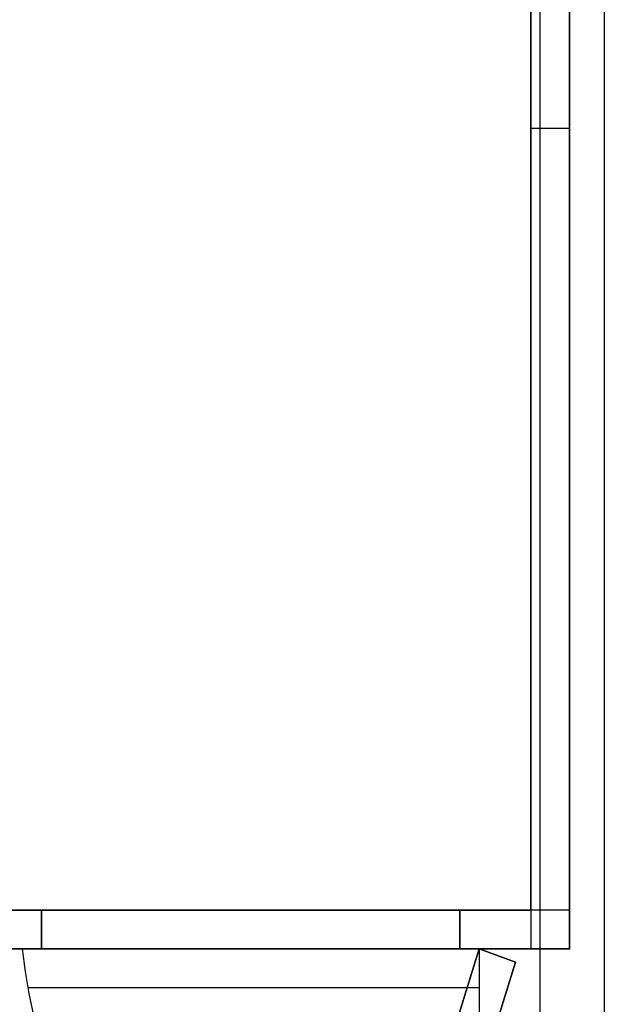
# Model space of a CAD drawing. Units: millimetres. Extents: x -10628 to 638, y 1280 to 13134.
# Drawn here: x -9127 to -9036, y 10643 to 10796 of the extents above; entities that cross this region are included whole.
import ezdxf

# ---------------------------------------------------------------- set-up
doc = ezdxf.new("R2010")
doc.units = ezdxf.units.MM
doc.header["$LTSCALE"] = 5
doc.layers.add('200-EquipBorder-2d', color=9, linetype='Continuous')
doc.layers.add('200-EquipWhite-3d', color=7, linetype='Continuous')
doc.layers.add('200-InsPoint-3D', color=3, linetype='Continuous', plot=False)

# ---------------------------------------------------------------- blocks, each defined once
blk = doc.blocks.new('CR16N094R')
at = {"layer": '200-EquipBorder-2d'}
for p, q in [((1690, 0), (1690, -2950)), ((1690, -1675), (1750, -1675)), ((930, -2890), (0, -2890)), ((930, -2950), (930, -2890)), ((1580, -2890), (1580, -2950)), ((1750, -2890), (1580, -2890)), ((1610, -2950), (1610, -3660)), ((908.4, -3010), (1610, -3010))]:
    blk.add_line(p, q, dxfattribs=at)
blk.add_lwpolyline([(0, -2950), (0, 0), (1750, 0), (1750, -2950)], close=True, dxfattribs=at)
blk.add_arc((1690.6, -2869.4), 794.7, 185.8214, 264.1786, dxfattribs=at)
at = {"layer": '200-EquipWhite-3d'}
for p, q in [((1690, -2890, 2150), (1690, -60, 2150)), ((60, -2890, 2150), (1690, -2890, 2150)), ((1750, -2890), (1750, -2890, 2150)), ((1690, -2950), (1690, -2950, 2150))]:
    blk.add_line(p, q, dxfattribs=at)
at = {"layer": '200-EquipWhite-3d', "elevation": 2150}
blk.add_lwpolyline([(1690, -2950), (1750, -2950), (1750, -2890), (1690, -2890)], close=True, dxfattribs=at)
at = {"layer": '200-EquipWhite-3d'}
for points in [[(1750, -2950, 2090), (1750, -2950, 60), (1750, 0, 60), (1750, 0, 2090)], [(930, -2950, 1930), (1580, -2950, 1930), (1580, -2890, 1930), (930, -2890, 1930)], [(930, -2950, 60), (930, -2890, 60), (930, -2890, 1930), (930, -2950, 1930)], [(1580, -2950, 1930), (1580, -2950, 60), (1580, -2890, 60), (1580, -2890, 1930)]]:
    blk.add_3dface(points, dxfattribs=at)
at = {"layer": '200-EquipWhite-3d', "invisible_edges": 15}
for points in [[(0, -2950, 60), (930, -2950, 60), (930, -2950, 2090), (0, -2950, 2090)], [(930, -2950, 1930), (1580, -2950, 1930), (1580, -2950, 2090), (930, -2950, 2090)], [(1580, -2950, 60), (1580, -2950, 2090), (1750, -2950, 2090), (1750, -2950, 60)]]:
    blk.add_3dface(points, dxfattribs=at)
at = {"layer": '200-InsPoint-3D'}
blk.add_point((1750, -2950), dxfattribs=at)
at = {"layer": '200-InsPoint-3D', "flags": 9}
blk.add_attdef('DISTANG', (0, 0), '', height=1, dxfattribs=at)
at = {"layer": '200-EquipWhite-3d'}
mesh = blk.add_polymesh((6, 3), dxfattribs=at)
for k, corner in enumerate([(1750, -2950, 2150), (1750, -2950, 2090), (1750, -2950, 2090), (0, -2950, 2150), (0, -2950, 2090), (0, -2950, 2090), (0, 0, 2150), (0, 0, 2090), (0, -2950, 2090), (1750, 0, 2150), (1750, 0, 2090), (1750, -2950, 2090), (1750, 0, 2150), (1750, 0, 2150), (1750, -2950, 2150), (0, 0, 2150), (0, 0, 2150), (0, -2950, 2150)]):
    mesh.set_mesh_vertex(divmod(k, 3), corner)
mesh = blk.add_polymesh((6, 3), dxfattribs=at)
for k, corner in enumerate([(1750, -2950, 60), (1750, -2950), (1750, -2950), (0, -2950, 60), (0, -2950), (0, -2950), (0, 0, 60), (0, 0), (0, -2950), (1750, 0, 60), (1750, 0), (1750, -2950), (1750, 0, 60), (1750, 0, 60), (1750, -2950, 60), (0, 0, 60), (0, 0, 60), (0, -2950, 60)]):
    mesh.set_mesh_vertex(divmod(k, 3), corner)
mesh = blk.add_polymesh((6, 3), dxfattribs=at)
for k, corner in enumerate([(1401.4, -3623.2, 1930), (1401.4, -3623.2, 60), (1401.4, -3623.2, 60), (1610, -2950, 1930), (1610, -2950, 60), (1610, -2950, 60), (1666.4, -2970.5, 1930), (1666.4, -2970.5, 60), (1610, -2950, 60), (1457.7, -3643.7, 1930), (1457.7, -3643.7, 60), (1401.4, -3623.2, 60), (1457.7, -3643.7, 1930), (1457.7, -3643.7, 1930), (1401.4, -3623.2, 1930), (1666.4, -2970.5, 1930), (1666.4, -2970.5, 1930), (1610, -2950, 1930)]):
    mesh.set_mesh_vertex(divmod(k, 3), corner)

msp = doc.modelspace()

# ---------------------------------------------------------------- linework, layer by layer
for points in [[(-9229.38262, 10261.28263), (-9229.38262, 10946.48072), (-9036.49063, 10946.48072), (-9036.49063, 10358.46521)], [(-9219.38262, 10261.28263), (-9219.38262, 10936.48072), (-9046.49063, 10936.48072), (-9046.49063, 10358.46521)]]:
    msp.add_lwpolyline(points)

# ---------------------------------------------------------------- block references
at = {"xscale": 0.1000000000000014, "yscale": 0.1000000000000014, "zscale": 0.1000000000000014}
msp.add_blockref('CR16N094R', (-9216.91191, 10946.48072), dxfattribs=at)

doc.saveas('drawing.dxf')
